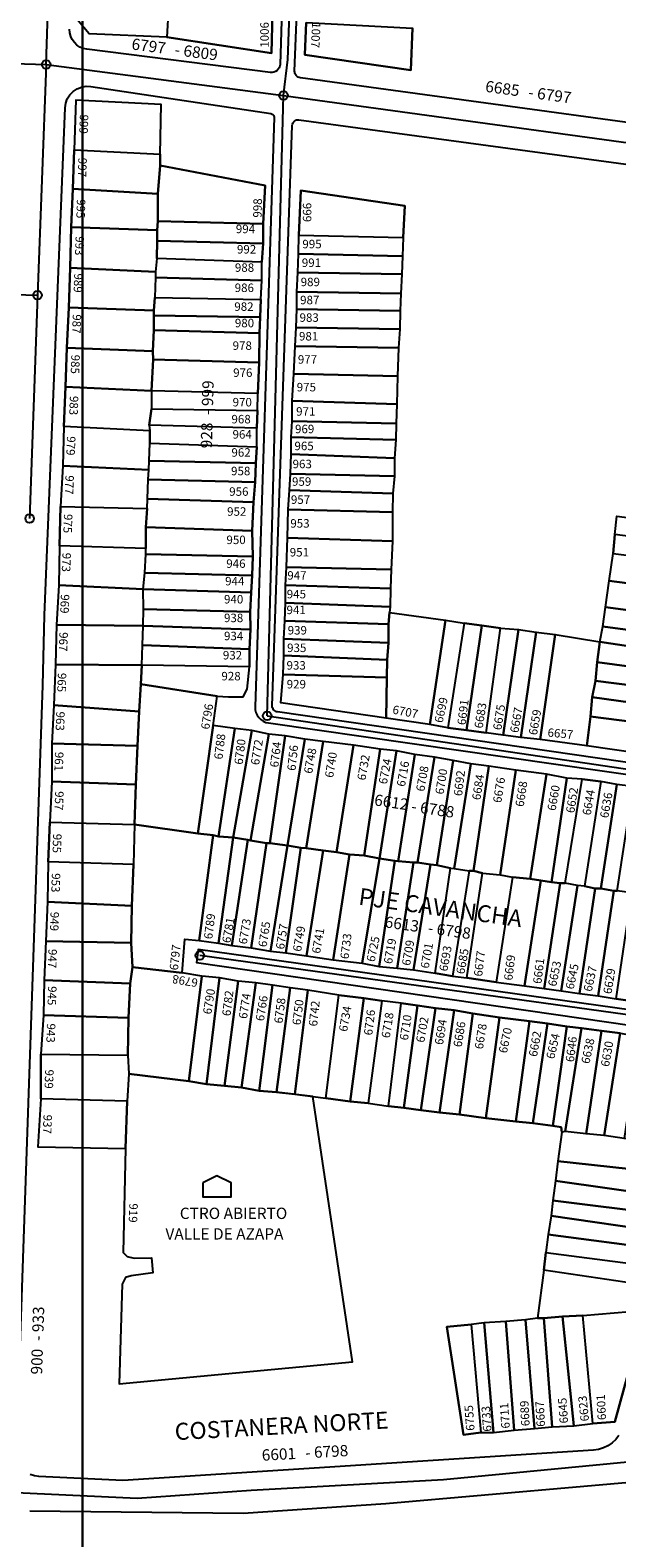
# Model space of a CAD drawing. Extents: x 333700 to 345400, y 6299800 to 6307551.
# Drawn here: x 338191 to 338294, y 6301767 to 6302034 of the extents above; entities that cross this region are included whole.
import ezdxf

# ---------------------------------------------------------------- set-up
doc = ezdxf.new("R2010")
doc.units = 0
doc.header["$MEASUREMENT"] = 0
doc.layers.get('0').update_dxf_attribs({"linetype": 'CONTINUOUS'})
for name, color, linetype in [('1010', 7, 'CONTINUOUS'), ('1400', 7, 'CONTINUOUS'), ('1500', 7, 'CONTINUOUS'), ('2000', 7, 'CONTINUOUS'), ('2510', 7, 'CONTINUOUS'), ('LIMITE_PREDIAL', 7, 'CONTINUOUS')]:
    doc.layers.add(name, color=color, linetype=linetype)

msp = doc.modelspace()

# ---------------------------------------------------------------- linework, layer by layer
at = {"color": 3}
for points in [[(337300, 6301600), (338200, 6301600), (338200, 6302200), (337300, 6302200), (337300, 6301600)], [(338200, 6301600), (339100, 6301600), (339100, 6302200), (338200, 6302200), (338200, 6301600)]]:
    msp.add_lwpolyline(points, dxfattribs=at)
at = {"color": 10}
for points in [[(338235.52, 6302022.2), (338236.27, 6302028.56), (338239.82, 6302124.91)], [(338193.58, 6302027.69), (338194.81, 6302065.8)], [(338111.52, 6302030.22), (338193.58, 6302027.69)], [(338193.58, 6302027.69), (338192.03, 6301986.9)], [(338193.58, 6302027.69), (338235.52, 6302022.2)], [(338232.62, 6301912.53), (338235.52, 6302022.2)], [(338235.52, 6302022.2), (338326.51, 6302009.71)], [(338110.45, 6301989.26), (338192.03, 6301986.9)], [(338192.03, 6301986.9), (338190.65, 6301947.41)], [(338232.62, 6301912.53), (338310.27, 6301901.02), (338312.46, 6301901.02)], [(338309.94, 6301857.76), (338220.73, 6301870.14)], [(338296.31, 6301780.55), (338263.77, 6301777.44), (338229.78, 6301775.57), (338209.67, 6301774.12), (338184.37, 6301775.32)]]:
    msp.add_lwpolyline(points, dxfattribs=at)
at = {"color": 1}
msp.add_lwpolyline([(338221.24, 6301829.94), (338221.24, 6301827.44), (338226.24, 6301827.44), (338226.24, 6301829.94), (338223.74, 6301831.19), (338221.24, 6301829.94)], dxfattribs=at)
at = {"layer": '1400', "color": 2}
for points in [[(338233.6, 6302036.9), (338233.4, 6302029.7), (338214.9, 6302032.5), (338201.2, 6302033.1), (338199, 6302035.7)], [(338239.5, 6302035.1), (338239.3, 6302029.4), (338258, 6302026.7), (338258.3, 6302034.1)], [(338297.3, 6301900), (338294.4, 6301900.4), (338291.6, 6301900.9), (338288.3, 6301901.3), (338285.6, 6301901.5), (338282, 6301902.2), (338276.6, 6301902.9), (338271.8, 6301903.6), (338268.6, 6301904), (338265.5, 6301904.6), (338262.2, 6301905.2), (338258.7, 6301905.7), (338255.5, 6301906.3), (338252.6, 6301906.6), (338247.9, 6301907.3), (338242.5, 6301908), (338239.3, 6301908.4), (338235.8, 6301909), (338232.9, 6301909.3), (338229.9, 6301909.9), (338226.9, 6301910.3), (338223.1, 6301910.8), (338223.8, 6301916), (338225.8, 6301915.9), (338228.4, 6301915.9), (338229.1, 6301917.2), (338229.5, 6301921.2), (338229.5, 6301924.3), (338229.7, 6301927.8), (338229.6, 6301930.9), (338229.8, 6301934.3), (338230, 6301937.3), (338230.1, 6301940.7), (338230, 6301945.2), (338230.2, 6301950.3), (338230.5, 6301953.8), (338230.6, 6301957.2), (338230.8, 6301960.1), (338230.8, 6301963.4), (338230.9, 6301966.5), (338231, 6301969.5), (338231.2, 6301975), (338231.3, 6301980.2), (338231.4, 6301983), (338231.5, 6301986.1), (338231.7, 6301989.5), (338231.7, 6301992.7), (338231.9, 6301996), (338231.9, 6301999.5), (338232.3, 6302006.3), (338213.7, 6302009.8), (338213.7, 6302011.8), (338213.9, 6302020.6), (338198.8, 6302021.4), (338198.5, 6302012.6), (338198.3, 6302005.7), (338198, 6301998.9), (338197.8, 6301991.7), (338197.6, 6301984.7), (338197.2, 6301977.6), (338197, 6301970.7), (338196.7, 6301963.7), (338196.5, 6301956.7), (338196.1, 6301949.5), (338195.9, 6301942.6), (338195.8, 6301935.6), (338195.4, 6301928.6), (338195.2, 6301921.6), (338194.9, 6301914.4), (338194.6, 6301907.6), (338194.6, 6301900.9), (338194.2, 6301893.7), (338193.9, 6301886.7), (338193.8, 6301879.6), (338193.5, 6301872.7), (338193.2, 6301865.8), (338193.1, 6301859.6), (338192.6, 6301852.7), (338192.6, 6301844.8), (338192.1, 6301836.3), (338207.6, 6301836), (338207.2, 6301817.6), (338207.9, 6301816.9), (338209.1, 6301816.6), (338212.2, 6301816.7), (338212.4, 6301814), (338208.6, 6301813.5), (338207.6, 6301813.2), (338207, 6301812), (338206.5, 6301794.4), (338247.7, 6301798.3), (338240.7, 6301845.2), (338243, 6301844.9), (338247.3, 6301844.3), (338250.5, 6301844), (338254.1, 6301843.5), (338256.8, 6301843.2), (338259.8, 6301842.8), (338263.1, 6301842.4), (338266.6, 6301842), (338271.3, 6301841.4), (338276.6, 6301840.8), (338279.6, 6301840.5), (338283.1, 6301840), (338284.6, 6301839.8)], [(338307.05, 6301904.6), (338289.15, 6301907.2), (338280.85, 6301908.3), (338277.45, 6301908.7), (338274.35, 6301909.1), (338271.35, 6301909.5), (338267.85, 6301910), (338264.55, 6301910.4), (338261.35, 6301911), (338253.65, 6301912.1), (338235.05, 6301914.8), (338235.45, 6301919.8), (338235.55, 6301923.2), (338235.55, 6301926.1), (338235.75, 6301929.3), (338235.85, 6301932.5), (338235.85, 6301935.6), (338236.05, 6301938.8), (338236.25, 6301944), (338236.35, 6301949), (338236.55, 6301952.4), (338236.75, 6301955.3), (338236.85, 6301958.8), (338236.85, 6301961.8), (338237.05, 6301964.6), (338237.05, 6301968.2), (338237.35, 6301973), (338237.55, 6301977.9), (338237.75, 6301981.2), (338237.85, 6301984.4), (338237.85, 6301987.5), (338238.05, 6301990.9), (338238.15, 6301994.2), (338238.25, 6301997.5), (338238.55, 6302005.4), (338256.95, 6302002.7), (338256.65, 6301997.1), (338256.55, 6301993.8), (338256.45, 6301990.6), (338256.25, 6301987.2), (338256.15, 6301984.1), (338256.05, 6301980.9), (338255.85, 6301977.6), (338255.65, 6301972.6), (338255.55, 6301967.6), (338255.45, 6301964.2), (338255.35, 6301961.3), (338255.15, 6301958.1), (338255.15, 6301954.9), (338254.85, 6301951.8), (338254.75, 6301948.5), (338254.75, 6301943.4), (338254.55, 6301938.4), (338254.45, 6301935), (338254.35, 6301931.8), (338254.25, 6301930.8), (338264.15, 6301929.4), (338267.45, 6301928.9), (338270.55, 6301928.5), (338273.85, 6301928), (338277.05, 6301927.8), (338280.15, 6301927.3), (338283.55, 6301926.9), (338291.45, 6301925.6), (338291.95, 6301928.3), (338292.45, 6301931.7), (338293.05, 6301936.4), (338293.75, 6301941.2), (338294.05, 6301944.6), (338294.45, 6301947.8)], [(338295, 6301856.4), (338291.7, 6301856.8), (338288.2, 6301857.3), (338285.6, 6301857.6), (338282.2, 6301858.1), (338279, 6301858.5), (338273.7, 6301859.2), (338269, 6301859.9), (338265.7, 6301860.5), (338262.4, 6301860.8), (338259.2, 6301861.3), (338256.3, 6301861.7), (338252.9, 6301862.1), (338249.7, 6301862.6), (338245.3, 6301863.1), (338239.8, 6301864), (338236.7, 6301864.4), (338233.6, 6301864.9), (338230.6, 6301865.3), (338227.5, 6301865.6), (338224.2, 6301866.2), (338221.1, 6301866.5), (338217.6, 6301867.1), (338218.1, 6301873), (338220.6, 6301872.8), (338224, 6301872.3), (338226.4, 6301871.9), (338229.8, 6301871.5), (338233.2, 6301870.9), (338235.9, 6301870.6), (338239.6, 6301870.1), (338244.3, 6301869.4), (338249.4, 6301868.8), (338252.4, 6301868.2), (338255.6, 6301867.9), (338258.5, 6301867.6), (338262.3, 6301867), (338265.4, 6301866.5), (338267.9, 6301866.2), (338273.1, 6301865.4), (338278.1, 6301864.8), (338281.6, 6301864.3), (338284.6, 6301863.9), (338287.8, 6301863.4), (338291.1, 6301863), (338294.3, 6301862.5), (338297.6, 6301862)], [(338284.6, 6301839.8), (338284.7, 6301838.9), (338284, 6301833.8), (338283.6, 6301830.3), (338283.1, 6301826.8), (338282.8, 6301824.1), (338282.3, 6301820.8), (338281.9, 6301817.6), (338281.5, 6301814.5), (338280.4, 6301806), (338278.3, 6301805.7), (338274.8, 6301805.4), (338271, 6301805.2), (338268.7, 6301804.9), (338264.4, 6301804.5), (338267.3, 6301785.4), (338270.4, 6301785.8), (338272.6, 6301785.8), (338276.3, 6301786.2), (338279.9, 6301786.5), (338283, 6301786.8), (338286.8, 6301787), (338290.2, 6301787.4), (338294.1, 6301787.7), (338299.5, 6301807.4)]]:
    msp.add_lwpolyline(points, dxfattribs=at)
at = {"layer": '1500'}
for centre in [(338193.57, 6302027.69), (338235.51, 6302022.21), (338192.03, 6301986.91), (338190.65, 6301947.42), (338232.61, 6301912.53), (338220.72, 6301870.14)]:
    msp.add_circle(centre, 0.759, dxfattribs=at)
at = {"layer": '2000', "color": 1}
for points in [[(338237.92, 6302125.7), (338234.9, 6302027.7), (338234.86, 6302027.39), (338234.75, 6302027.1), (338234.59, 6302026.83), (338234.37, 6302026.61), (338234.12, 6302026.43), (338233.83, 6302026.31), (338233.52, 6302026.25), (338233.21, 6302026.26), (338200.74, 6302030.39), (338200.12, 6302030.53), (338199.54, 6302030.77), (338199.01, 6302031.12), (338198.55, 6302031.56), (338198.18, 6302032.08), (338197.91, 6302032.65), (338197.75, 6302033.27), (338197.7, 6302033.9)], [(338333.7, 6302048.7), (338325.5, 6302018.5), (338325.14, 6302017.52), (338324.6, 6302016.62), (338323.92, 6302015.84), (338323.11, 6302015.18), (338322.19, 6302014.69), (338321.19, 6302014.37), (338320.16, 6302014.23), (338319.12, 6302014.27), (338238.5, 6302025.3), (338238.29, 6302025.35), (338238.09, 6302025.44), (338237.91, 6302025.56), (338237.75, 6302025.71), (338237.63, 6302025.89), (338237.54, 6302026.09), (338237.49, 6302026.3), (338237.48, 6302026.52), (338241.28, 6302121.16)], [(338188.34, 6301782.29), (338193, 6301917.9), (338193.3, 6301930.3), (338196.9, 6302020), (338197.02, 6302020.83), (338197.31, 6302021.61), (338197.76, 6302022.32), (338198.34, 6302022.91), (338199.04, 6302023.38), (338199.82, 6302023.68), (338200.64, 6302023.82), (338201.48, 6302023.78), (338233.3, 6302019), (338233.42, 6302018.97), (338233.53, 6302018.92), (338233.62, 6302018.85), (338233.71, 6302018.77), (338233.78, 6302018.67), (338233.83, 6302018.56), (338233.86, 6302018.44), (338233.86, 6302018.32), (338230.48, 6301914.1), (338230.51, 6301913.59), (338230.63, 6301913.1), (338230.84, 6301912.63), (338231.13, 6301912.21), (338231.49, 6301911.86), (338231.91, 6301911.57), (338232.38, 6301911.36), (338232.87, 6301911.25), (338309.04, 6301900.32)], [(338234.45, 6301913.2), (338234.26, 6301913.25), (338234.08, 6301913.33), (338233.91, 6301913.44), (338233.77, 6301913.58), (338233.66, 6301913.74), (338233.58, 6301913.92), (338233.53, 6301914.11), (338233.52, 6301914.31), (338237.07, 6302016.91), (338237.1, 6302017.12), (338237.17, 6302017.32), (338237.29, 6302017.51), (338237.44, 6302017.66), (338237.62, 6302017.79), (338237.82, 6302017.87), (338238.03, 6302017.91), (338238.25, 6302017.9), (338317.75, 6302007.1)], [(338308.49, 6301902.48), (338234.45, 6301913.2)], [(338305.87, 6301859.21), (338220.46, 6301871.19), (338220.14, 6301868.92), (338306.02, 6301856.46)], [(338499.6, 6301792.9), (338434, 6301787.8), (338369.5, 6301782.7), (338306.1, 6301777.8), (338253.6, 6301773.2), (338228.4, 6301771.5), (338190.7, 6301771.9)], [(338294.77, 6301785.28), (338294.23, 6301784.57), (338293.59, 6301783.96), (338292.86, 6301783.45), (338292.06, 6301783.06), (338291.2, 6301782.8), (338290.32, 6301782.67), (338207.1, 6301777.3), (338192.3, 6301778), (338191.5, 6301778.12), (338190.74, 6301778.39)]]:
    msp.add_lwpolyline(points, dxfattribs=at)
at = {"layer": 'LIMITE_PREDIAL', "color": 4}
for points in [[(338199.2, 6302041), (338215.2, 6302040.5), (338215.2, 6302037.7), (338214.9, 6302032.5), (338201.2, 6302033.1), (338199, 6302035.7), (338199.2, 6302041)], [(338233.6, 6302036.9), (338215.2, 6302037.7), (338214.9, 6302032.5), (338233.4, 6302029.7), (338233.6, 6302036.9)], [(338239.5, 6302035.1), (338258.3, 6302034.1), (338258, 6302026.7), (338239.3, 6302029.4), (338239.5, 6302035.1)], [(338198.5, 6302012.6), (338213.7, 6302011.8), (338213.9, 6302020.6), (338198.8, 6302021.4), (338198.5, 6302012.6)], [(338198.5, 6302012.6), (338213.7, 6302011.8), (338213.7, 6302009.8), (338213.3, 6302004.8), (338198.3, 6302005.7), (338198.5, 6302012.6)], [(338231.9, 6301999.5), (338213.3, 6302000), (338213.3, 6302004.8), (338213.7, 6302009.8), (338232.3, 6302006.3), (338231.9, 6301999.5)], [(338198.3, 6302005.7), (338213.3, 6302004.8), (338213.3, 6302000), (338213.2, 6301998.4), (338198, 6301998.9), (338198.3, 6302005.7)], [(338238.55, 6302005.4), (338238.25, 6301997.5), (338256.65, 6301997.1), (338256.95, 6302002.7), (338238.55, 6302005.4)], [(338198, 6301998.9), (338213.2, 6301998.4), (338213.2, 6301996.5), (338213.1, 6301993.4), (338212.9, 6301991), (338197.8, 6301991.7), (338198, 6301998.9)], [(338231.9, 6301996), (338213.2, 6301996.5), (338213.2, 6301998.4), (338213.3, 6302000), (338231.9, 6301999.5), (338231.9, 6301996)], [(338231.7, 6301992.7), (338213.1, 6301993.4), (338213.2, 6301996.5), (338231.9, 6301996), (338231.7, 6301992.7)], [(338238.25, 6301997.5), (338256.65, 6301997.1), (338256.55, 6301993.8), (338238.15, 6301994.2), (338238.25, 6301997.5)], [(338231.7, 6301992.7), (338213.1, 6301993.4), (338212.9, 6301991), (338212.9, 6301990), (338231.7, 6301989.5), (338231.7, 6301992.7)], [(338238.15, 6301994.2), (338256.55, 6301993.8), (338256.45, 6301990.6), (338238.05, 6301990.9), (338238.15, 6301994.2)], [(338197.8, 6301991.7), (338212.9, 6301991), (338212.9, 6301990), (338212.8, 6301986.5), (338212.6, 6301984.2), (338197.6, 6301984.7), (338197.8, 6301991.7)], [(338238.05, 6301990.9), (338256.45, 6301990.6), (338256.25, 6301987.2), (338237.85, 6301987.5), (338238.05, 6301990.9)], [(338231.7, 6301989.5), (338212.9, 6301990), (338212.8, 6301986.5), (338231.5, 6301986.1), (338231.7, 6301989.5)], [(338231.4, 6301983), (338212.6, 6301983.3), (338212.6, 6301984.2), (338212.8, 6301986.5), (338231.5, 6301986.1), (338231.4, 6301983)], [(338237.85, 6301987.5), (338256.25, 6301987.2), (338256.15, 6301984.1), (338237.85, 6301984.4), (338237.85, 6301987.5)], [(338197.6, 6301984.7), (338212.6, 6301984.2), (338212.6, 6301980.7), (338212.4, 6301977), (338197.2, 6301977.6), (338197.6, 6301984.7)], [(338231.3, 6301980.2), (338212.6, 6301980.7), (338212.6, 6301983.3), (338231.4, 6301983), (338231.3, 6301980.2)], [(338237.85, 6301984.4), (338256.15, 6301984.1), (338256.05, 6301980.9), (338237.75, 6301981.2), (338237.85, 6301984.4)], [(338231.2, 6301975), (338212.5, 6301975.5), (338212.4, 6301977), (338212.6, 6301980.7), (338231.3, 6301980.2), (338231.2, 6301975)], [(338237.75, 6301981.2), (338256.05, 6301980.9), (338255.85, 6301977.6), (338237.55, 6301977.9), (338237.75, 6301981.2)], [(338197.2, 6301977.6), (338212.4, 6301977), (338212.5, 6301975.5), (338212.2, 6301970), (338197, 6301970.7), (338197.2, 6301977.6)], [(338237.55, 6301977.9), (338255.85, 6301977.6), (338255.65, 6301972.6), (338237.35, 6301973), (338237.55, 6301977.9)], [(338231, 6301969.5), (338212.2, 6301970), (338212.5, 6301975.5), (338231.2, 6301975), (338231, 6301969.5)], [(338237.35, 6301973), (338255.65, 6301972.6), (338255.55, 6301967.6), (338237.05, 6301968.2), (338237.35, 6301973)], [(338197, 6301970.7), (338212.2, 6301970), (338212.2, 6301966.8), (338211.8, 6301963.9), (338211.9, 6301962.9), (338196.7, 6301963.7), (338197, 6301970.7)], [(338231, 6301969.5), (338212.2, 6301970), (338212.2, 6301966.8), (338230.9, 6301966.5), (338231, 6301969.5)], [(338230.8, 6301963.4), (338211.8, 6301963.9), (338212.2, 6301966.8), (338230.9, 6301966.5), (338230.8, 6301963.4)], [(338237.05, 6301968.2), (338255.55, 6301967.6), (338255.45, 6301964.2), (338237.05, 6301964.6), (338237.05, 6301968.2)], [(338211.8, 6301963.9), (338211.9, 6301962.9), (338211.9, 6301960.7), (338230.8, 6301960.1), (338230.8, 6301963.4), (338211.8, 6301963.9)], [(338237.05, 6301964.6), (338255.45, 6301964.2), (338255.35, 6301961.3), (338236.85, 6301961.8), (338237.05, 6301964.6)], [(338196.5, 6301956.7), (338211.7, 6301956), (338211.8, 6301957.6), (338211.9, 6301960.7), (338211.9, 6301962.9), (338196.7, 6301963.7), (338196.5, 6301956.7)], [(338236.85, 6301961.8), (338255.35, 6301961.3), (338255.15, 6301958.1), (338236.85, 6301958.8), (338236.85, 6301961.8)], [(338230.6, 6301957.2), (338211.8, 6301957.6), (338211.9, 6301960.7), (338230.8, 6301960.1), (338230.6, 6301957.2)], [(338236.85, 6301958.8), (338255.15, 6301958.1), (338255.15, 6301954.9), (338236.75, 6301955.3), (338236.85, 6301958.8)], [(338196.1, 6301949.5), (338211.4, 6301949.2), (338211.5, 6301950.9), (338211.6, 6301954.3), (338211.7, 6301956), (338196.5, 6301956.7), (338196.1, 6301949.5)], [(338230.5, 6301953.8), (338211.6, 6301954.3), (338211.7, 6301956), (338211.8, 6301957.6), (338230.6, 6301957.2), (338230.5, 6301953.8)], [(338230.2, 6301950.3), (338211.5, 6301950.9), (338211.6, 6301954.3), (338230.5, 6301953.8), (338230.2, 6301950.3)], [(338236.75, 6301955.3), (338255.15, 6301954.9), (338254.85, 6301951.8), (338236.55, 6301952.4), (338236.75, 6301955.3)], [(338230, 6301945.2), (338211.2, 6301945.9), (338211.4, 6301949.2), (338211.5, 6301950.9), (338230.2, 6301950.3), (338230, 6301945.2)], [(338236.55, 6301952.4), (338254.85, 6301951.8), (338254.75, 6301948.5), (338236.35, 6301949), (338236.55, 6301952.4)], [(338196.1, 6301949.5), (338211.4, 6301949.2), (338211.2, 6301945.9), (338211.2, 6301942.1), (338195.9, 6301942.6), (338196.1, 6301949.5)], [(338236.35, 6301949), (338254.75, 6301948.5), (338254.75, 6301943.4), (338236.25, 6301944), (338236.35, 6301949)], [(338230.1, 6301940.7), (338211.2, 6301941.1), (338211.2, 6301945.9), (338230, 6301945.2), (338230.1, 6301940.7)], [(338312.25, 6301942.2), (338294.05, 6301944.6), (338294.45, 6301947.8), (338312.95, 6301945.4), (338312.25, 6301942.2)], [(338195.8, 6301935.6), (338210.7, 6301934.9), (338211, 6301937.8), (338211.2, 6301941.1), (338211.2, 6301942.1), (338195.9, 6301942.6), (338195.8, 6301935.6)], [(338236.25, 6301944), (338254.75, 6301943.4), (338254.55, 6301938.4), (338236.05, 6301938.8), (338236.25, 6301944)], [(338312.25, 6301942.2), (338294.05, 6301944.6), (338293.75, 6301941.2), (338311.95, 6301938.9), (338312.25, 6301942.2)], [(338230, 6301937.3), (338211, 6301937.8), (338211.2, 6301941.1), (338230.1, 6301940.7), (338230, 6301937.3)], [(338311.25, 6301934), (338293.05, 6301936.4), (338293.75, 6301941.2), (338311.95, 6301938.9), (338311.25, 6301934)], [(338229.8, 6301934.3), (338210.7, 6301934.9), (338211, 6301937.8), (338230, 6301937.3), (338229.8, 6301934.3)], [(338236.05, 6301938.8), (338254.55, 6301938.4), (338254.45, 6301935), (338235.85, 6301935.6), (338236.05, 6301938.8)], [(338195.4, 6301928.6), (338210.7, 6301928.4), (338210.8, 6301931.4), (338210.7, 6301934.9), (338195.8, 6301935.6), (338195.4, 6301928.6)], [(338229.6, 6301930.9), (338210.8, 6301931.4), (338210.7, 6301934.9), (338229.8, 6301934.3), (338229.6, 6301930.9)], [(338235.85, 6301935.6), (338254.45, 6301935), (338254.35, 6301931.8), (338235.85, 6301932.5), (338235.85, 6301935.6)], [(338310.65, 6301929.3), (338292.45, 6301931.7), (338293.05, 6301936.4), (338311.25, 6301934), (338310.65, 6301929.3)], [(338235.85, 6301932.5), (338254.35, 6301931.8), (338254.25, 6301930.8), (338254.05, 6301928.7), (338235.75, 6301929.3), (338235.85, 6301932.5)], [(338229.7, 6301927.8), (338210.7, 6301928.4), (338210.8, 6301931.4), (338229.6, 6301930.9), (338229.7, 6301927.8)], [(338235.75, 6301929.3), (338254.05, 6301928.7), (338254.05, 6301925.4), (338235.55, 6301926.1), (338235.75, 6301929.3)], [(338253.65, 6301912.1), (338253.75, 6301919.3), (338253.85, 6301922.4), (338254.05, 6301925.4), (338254.05, 6301928.7), (338254.25, 6301930.8), (338264.15, 6301929.4), (338261.35, 6301911), (338253.65, 6301912.1)], [(338261.35, 6301911), (338264.15, 6301929.4), (338267.45, 6301928.9), (338264.55, 6301910.4), (338261.35, 6301911)], [(338310.05, 6301925.9), (338291.95, 6301928.3), (338292.45, 6301931.7), (338310.65, 6301929.3), (338310.05, 6301925.9)], [(338195.2, 6301921.6), (338210.5, 6301921.5), (338210.6, 6301925), (338210.7, 6301928.4), (338195.4, 6301928.6), (338195.2, 6301921.6)], [(338229.5, 6301924.3), (338210.6, 6301925), (338210.7, 6301928.4), (338229.7, 6301927.8), (338229.5, 6301924.3)], [(338267.45, 6301928.9), (338264.55, 6301910.4), (338267.85, 6301910), (338270.55, 6301928.5), (338267.45, 6301928.9)], [(338270.55, 6301928.5), (338267.85, 6301910), (338271.35, 6301909.5), (338273.85, 6301928), (338270.55, 6301928.5)], [(338271.35, 6301909.5), (338273.85, 6301928), (338277.05, 6301927.8), (338274.35, 6301909.1), (338271.35, 6301909.5)], [(338274.35, 6301909.1), (338277.05, 6301927.8), (338280.15, 6301927.3), (338277.45, 6301908.7), (338274.35, 6301909.1)], [(338277.45, 6301908.7), (338280.15, 6301927.3), (338283.55, 6301926.9), (338280.85, 6301908.3), (338277.45, 6301908.7)], [(338280.85, 6301908.3), (338283.55, 6301926.9), (338291.45, 6301925.6), (338290.95, 6301922), (338290.65, 6301918.7), (338290.05, 6301915.8), (338289.75, 6301912.4), (338289.15, 6301907.2), (338280.85, 6301908.3)], [(338309.75, 6301922.8), (338291.45, 6301925.6), (338291.95, 6301928.3), (338310.05, 6301925.9), (338309.75, 6301922.8)], [(338229.5, 6301921.2), (338210.5, 6301921.5), (338210.6, 6301925), (338229.5, 6301924.3), (338229.5, 6301921.2)], [(338235.55, 6301926.1), (338254.05, 6301925.4), (338253.85, 6301922.4), (338235.55, 6301923.2), (338235.55, 6301926.1)], [(338309.35, 6301919.5), (338290.95, 6301922), (338291.45, 6301925.6), (338309.75, 6301922.8), (338309.35, 6301919.5)], [(338194.9, 6301914.4), (338210, 6301913.3), (338210.3, 6301918.1), (338210.5, 6301921.5), (338195.2, 6301921.6), (338194.9, 6301914.4)], [(338229.5, 6301921.2), (338210.5, 6301921.5), (338210.3, 6301918.1), (338223.8, 6301916), (338225.8, 6301915.9), (338228.4, 6301915.9), (338229.1, 6301917.2), (338229.5, 6301921.2)], [(338235.55, 6301923.2), (338253.85, 6301922.4), (338253.75, 6301919.3), (338235.45, 6301919.8), (338235.55, 6301923.2)], [(338308.75, 6301916.4), (338290.65, 6301918.7), (338290.95, 6301922), (338309.35, 6301919.5), (338308.75, 6301916.4)], [(338235.45, 6301919.8), (338253.75, 6301919.3), (338253.65, 6301912.1), (338235.05, 6301914.8), (338235.45, 6301919.8)], [(338308.25, 6301913.3), (338290.05, 6301915.8), (338290.65, 6301918.7), (338308.75, 6301916.4), (338308.25, 6301913.3)], [(338210.3, 6301918.1), (338210, 6301913.3), (338209.7, 6301907.2), (338209.4, 6301900.4), (338209.2, 6301893.3), (338220.4, 6301891.7), (338223.1, 6301910.8), (338223.8, 6301916), (338210.3, 6301918.1)], [(338194.6, 6301907.6), (338209.7, 6301907.2), (338210, 6301913.3), (338194.9, 6301914.4), (338194.6, 6301907.6)], [(338307.75, 6301910.1), (338289.75, 6301912.4), (338290.05, 6301915.8), (338308.25, 6301913.3), (338307.75, 6301910.1)], [(338223.1, 6301910.8), (338220.4, 6301891.7), (338223.1, 6301891.4), (338224, 6301891.2), (338226.9, 6301910.3), (338223.1, 6301910.8)], [(338307.05, 6301904.6), (338289.15, 6301907.2), (338289.75, 6301912.4), (338307.75, 6301910.1), (338307.05, 6301904.6)], [(338226.9, 6301910.3), (338224, 6301891.2), (338226.6, 6301891), (338229.9, 6301909.9), (338226.9, 6301910.3)], [(338229.9, 6301909.9), (338226.6, 6301891), (338229.2, 6301890.6), (338229.7, 6301890.5), (338232.9, 6301909.3), (338229.9, 6301909.9)], [(338232.9, 6301909.3), (338229.7, 6301890.5), (338232.5, 6301890), (338233.1, 6301890), (338235.8, 6301909), (338232.9, 6301909.3)], [(338235.8, 6301909), (338233.1, 6301890), (338236.2, 6301889.6), (338239.3, 6301908.4), (338235.8, 6301909)], [(338239.3, 6301908.4), (338236.2, 6301889.6), (338238.6, 6301889.2), (338239.5, 6301889.1), (338242.5, 6301908), (338239.3, 6301908.4)], [(338242.5, 6301908), (338239.5, 6301889.1), (338242.5, 6301888.7), (338244.9, 6301888.4), (338247.9, 6301907.3), (338242.5, 6301908)], [(338194.6, 6301900.9), (338209.4, 6301900.4), (338209.7, 6301907.2), (338194.6, 6301907.6), (338194.6, 6301900.9)], [(338247.9, 6301907.3), (338244.9, 6301888.4), (338247.2, 6301888), (338249.8, 6301887.8), (338252.6, 6301906.6), (338247.9, 6301907.3)], [(338252.6, 6301906.6), (338249.8, 6301887.8), (338252.5, 6301887.3), (338255.5, 6301906.3), (338252.6, 6301906.6)], [(338255.5, 6301906.3), (338252.5, 6301887.3), (338255.2, 6301886.9), (338255.8, 6301886.8), (338258.7, 6301905.7), (338255.5, 6301906.3)], [(338258.7, 6301905.7), (338255.8, 6301886.8), (338258.5, 6301886.6), (338259.2, 6301886.6), (338262.2, 6301905.2), (338258.7, 6301905.7)], [(338262.2, 6301905.2), (338259.2, 6301886.6), (338261.5, 6301886.2), (338262.6, 6301886.1), (338265.5, 6301904.6), (338262.2, 6301905.2)], [(338265.5, 6301904.6), (338262.6, 6301886.1), (338265, 6301885.6), (338265.7, 6301885.5), (338268.6, 6301904), (338265.5, 6301904.6)], [(338268.6, 6301904), (338265.7, 6301885.5), (338268.3, 6301885.1), (338269.1, 6301885.1), (338271.8, 6301903.6), (338268.6, 6301904)], [(338271.8, 6301903.6), (338269.1, 6301885.1), (338270.7, 6301884.7), (338273.8, 6301884.4), (338276.6, 6301902.9), (338271.8, 6301903.6)], [(338276.6, 6301902.9), (338273.8, 6301884.4), (338276, 6301884), (338279.1, 6301883.7), (338282, 6301902.2), (338276.6, 6301902.9)], [(338194.2, 6301893.7), (338209.2, 6301893.3), (338209.4, 6301900.4), (338194.6, 6301900.9), (338194.2, 6301893.7)], [(338282, 6301902.2), (338279.1, 6301883.7), (338282.9, 6301883.1), (338285.6, 6301901.5), (338282, 6301902.2)], [(338285.6, 6301901.5), (338282.9, 6301883.1), (338284.4, 6301882.9), (338285.3, 6301882.9), (338288.3, 6301901.3), (338285.6, 6301901.5)], [(338291.6, 6301900.9), (338288.7, 6301882.4), (338287.5, 6301882.5), (338285.3, 6301882.9), (338288.3, 6301901.3), (338291.6, 6301900.9)], [(338291.6, 6301900.9), (338288.7, 6301882.4), (338290.6, 6301882), (338291.6, 6301882), (338294.4, 6301900.4), (338291.6, 6301900.9)], [(338294.4, 6301900.4), (338291.6, 6301882), (338293.9, 6301881.6), (338294.5, 6301881.6), (338297.3, 6301900), (338294.4, 6301900.4)], [(338194.2, 6301893.7), (338209.2, 6301893.3), (338209, 6301886.2), (338193.9, 6301886.7), (338194.2, 6301893.7)], [(338220.6, 6301872.8), (338223.1, 6301891.4), (338220.4, 6301891.7), (338209.2, 6301893.3), (338209, 6301886.2), (338208.7, 6301878.9), (338208.6, 6301872.4), (338208.8, 6301868.1), (338217.6, 6301867.1), (338218.1, 6301873), (338220.6, 6301872.8)], [(338224, 6301872.3), (338226.6, 6301891), (338224, 6301891.2), (338223.1, 6301891.4), (338220.6, 6301872.8), (338224, 6301872.3)], [(338226.4, 6301871.9), (338229.2, 6301890.6), (338226.6, 6301891), (338224, 6301872.3), (338226.4, 6301871.9)], [(338229.8, 6301871.5), (338232.5, 6301890), (338229.7, 6301890.5), (338229.2, 6301890.6), (338226.4, 6301871.9), (338229.8, 6301871.5)], [(338233.2, 6301870.9), (338236.2, 6301889.6), (338233.1, 6301890), (338232.5, 6301890), (338229.8, 6301871.5), (338233.2, 6301870.9)], [(338235.9, 6301870.6), (338238.6, 6301889.2), (338236.2, 6301889.6), (338233.2, 6301870.9), (338235.9, 6301870.6)], [(338193.8, 6301879.6), (338208.7, 6301878.9), (338209, 6301886.2), (338193.9, 6301886.7), (338193.8, 6301879.6)], [(338239.6, 6301870.1), (338242.5, 6301888.7), (338239.5, 6301889.1), (338238.6, 6301889.2), (338235.9, 6301870.6), (338239.6, 6301870.1)], [(338244.3, 6301869.4), (338247.2, 6301888), (338244.9, 6301888.4), (338242.5, 6301888.7), (338239.6, 6301870.1), (338244.3, 6301869.4)], [(338249.4, 6301868.8), (338252.5, 6301887.3), (338249.8, 6301887.8), (338247.2, 6301888), (338244.3, 6301869.4), (338249.4, 6301868.8)], [(338252.4, 6301868.2), (338255.2, 6301886.9), (338252.5, 6301887.3), (338249.4, 6301868.8), (338252.4, 6301868.2)], [(338255.6, 6301867.9), (338258.5, 6301886.6), (338255.8, 6301886.8), (338255.2, 6301886.9), (338252.4, 6301868.2), (338255.6, 6301867.9)], [(338258.5, 6301867.6), (338261.5, 6301886.2), (338259.2, 6301886.6), (338258.5, 6301886.6), (338255.6, 6301867.9), (338258.5, 6301867.6)], [(338262.3, 6301867), (338265, 6301885.6), (338262.6, 6301886.1), (338261.5, 6301886.2), (338258.5, 6301867.6), (338262.3, 6301867)], [(338268.3, 6301885.1), (338265.4, 6301866.5), (338262.3, 6301867), (338265, 6301885.6), (338265.7, 6301885.5), (338268.3, 6301885.1)], [(338267.9, 6301866.2), (338270.7, 6301884.7), (338269.1, 6301885.1), (338268.3, 6301885.1), (338265.4, 6301866.5), (338267.9, 6301866.2)], [(338276, 6301884), (338273.1, 6301865.4), (338267.9, 6301866.2), (338270.7, 6301884.7), (338273.8, 6301884.4), (338276, 6301884)], [(338278.1, 6301864.8), (338281, 6301883.4), (338279.1, 6301883.7), (338276, 6301884), (338273.1, 6301865.4), (338278.1, 6301864.8)], [(338281.6, 6301864.3), (338284.4, 6301882.9), (338282.9, 6301883.1), (338281, 6301883.4), (338278.1, 6301864.8), (338281.6, 6301864.3)], [(338284.6, 6301863.9), (338287.5, 6301882.5), (338285.3, 6301882.9), (338284.4, 6301882.9), (338281.6, 6301864.3), (338284.6, 6301863.9)], [(338287.8, 6301863.4), (338290.6, 6301882), (338288.7, 6301882.4), (338287.5, 6301882.5), (338284.6, 6301863.9), (338287.8, 6301863.4)], [(338291.1, 6301863), (338293.9, 6301881.6), (338291.6, 6301882), (338290.6, 6301882), (338287.8, 6301863.4), (338291.1, 6301863)], [(338294.3, 6301862.5), (338297.1, 6301881.2), (338294.5, 6301881.6), (338293.9, 6301881.6), (338291.1, 6301863), (338294.3, 6301862.5)], [(338193.5, 6301872.7), (338208.6, 6301872.4), (338208.7, 6301878.9), (338193.8, 6301879.6), (338193.5, 6301872.7)], [(338300.5, 6301880.7), (338297.6, 6301862), (338294.3, 6301862.5), (338297.1, 6301881.2), (338298.1, 6301881.2), (338300.5, 6301880.7)], [(338193.2, 6301865.8), (338208.4, 6301865.2), (338208.8, 6301868.1), (338208.6, 6301872.4), (338193.5, 6301872.7), (338193.2, 6301865.8)], [(338208.8, 6301868.1), (338208.4, 6301865.2), (338208.1, 6301859.1), (338208, 6301852.5), (338208.2, 6301849.2), (338218.8, 6301847.9), (338221.1, 6301866.5), (338217.6, 6301867.1), (338208.8, 6301868.1)], [(338193.1, 6301859.6), (338208.1, 6301859.1), (338208.4, 6301865.2), (338193.2, 6301865.8), (338193.1, 6301859.6)], [(338221.1, 6301866.5), (338218.8, 6301847.9), (338221.9, 6301847.4), (338224.2, 6301866.2), (338221.1, 6301866.5)], [(338224.2, 6301866.2), (338221.9, 6301847.4), (338225.1, 6301847.1), (338227.5, 6301865.6), (338224.2, 6301866.2)], [(338227.5, 6301865.6), (338225.1, 6301847.1), (338228.1, 6301846.8), (338230.6, 6301865.3), (338227.5, 6301865.6)], [(338230.6, 6301865.3), (338228.1, 6301846.8), (338231.2, 6301846.2), (338233.6, 6301864.9), (338230.6, 6301865.3)], [(338233.6, 6301864.9), (338231.2, 6301846.2), (338234.3, 6301846), (338236.7, 6301864.4), (338233.6, 6301864.9)], [(338236.7, 6301864.4), (338234.3, 6301846), (338237.5, 6301845.6), (338239.8, 6301864), (338236.7, 6301864.4)], [(338239.8, 6301864), (338237.5, 6301845.6), (338240.7, 6301845.2), (338243, 6301844.9), (338245.3, 6301863.1), (338239.8, 6301864)], [(338249.7, 6301862.6), (338247.3, 6301844.3), (338243, 6301844.9), (338245.3, 6301863.1), (338249.7, 6301862.6)], [(338252.9, 6301862.1), (338250.5, 6301844), (338247.3, 6301844.3), (338249.7, 6301862.6), (338252.9, 6301862.1)], [(338252.9, 6301862.1), (338250.5, 6301844), (338254.1, 6301843.5), (338256.3, 6301861.7), (338252.9, 6301862.1)], [(338259.2, 6301861.3), (338256.8, 6301843.2), (338254.1, 6301843.5), (338256.3, 6301861.7), (338259.2, 6301861.3)], [(338262.4, 6301860.8), (338259.8, 6301842.8), (338256.8, 6301843.2), (338259.2, 6301861.3), (338262.4, 6301860.8)], [(338265.7, 6301860.5), (338263.1, 6301842.4), (338259.8, 6301842.8), (338262.4, 6301860.8), (338265.7, 6301860.5)], [(338269, 6301859.9), (338266.6, 6301842), (338263.1, 6301842.4), (338265.7, 6301860.5), (338269, 6301859.9)], [(338192.6, 6301852.7), (338208, 6301852.5), (338208.1, 6301859.1), (338193.1, 6301859.6), (338192.6, 6301852.7)], [(338273.7, 6301859.2), (338271.3, 6301841.4), (338266.6, 6301842), (338269, 6301859.9), (338273.7, 6301859.2)], [(338279, 6301858.5), (338276.6, 6301840.8), (338271.3, 6301841.4), (338273.7, 6301859.2), (338279, 6301858.5)], [(338282.2, 6301858.1), (338279.6, 6301840.5), (338276.6, 6301840.8), (338279, 6301858.5), (338282.2, 6301858.1)], [(338285.6, 6301857.6), (338283.1, 6301840), (338279.6, 6301840.5), (338282.2, 6301858.1), (338285.6, 6301857.6)], [(338288.2, 6301857.3), (338285.3, 6301839), (338284.7, 6301838.9), (338284.6, 6301839.8), (338283.1, 6301840), (338285.6, 6301857.6), (338288.2, 6301857.3)], [(338291.7, 6301856.8), (338289, 6301838.6), (338285.3, 6301839), (338288.2, 6301857.3), (338291.7, 6301856.8)], [(338295, 6301856.4), (338292.2, 6301838.3), (338289, 6301838.6), (338291.7, 6301856.8), (338295, 6301856.4)], [(338298.4, 6301855.8), (338295.7, 6301837.8), (338292.2, 6301838.3), (338295, 6301856.4), (338298.4, 6301855.8)], [(338192.6, 6301852.7), (338208, 6301852.5), (338208.2, 6301849.2), (338207.9, 6301844.4), (338192.6, 6301844.8), (338192.6, 6301852.7)], [(338208.2, 6301849.2), (338207.9, 6301844.4), (338207.6, 6301836), (338207.2, 6301817.6), (338207.9, 6301816.9), (338209.1, 6301816.6), (338212.2, 6301816.7), (338212.4, 6301814), (338208.6, 6301813.5), (338207.6, 6301813.2), (338207, 6301812), (338206.5, 6301794.4), (338247.7, 6301798.3), (338240.7, 6301845.2), (338234.3, 6301846), (338231.2, 6301846.2), (338228.1, 6301846.8), (338225.1, 6301847.1), (338221.9, 6301847.4), (338218.8, 6301847.9), (338208.2, 6301849.2)], [(338192.1, 6301836.3), (338207.6, 6301836), (338207.9, 6301844.4), (338192.6, 6301844.8), (338192.1, 6301836.3)], [(338303, 6301837.1), (338295.7, 6301837.8), (338292.2, 6301838.3), (338289, 6301838.6), (338285.3, 6301839), (338284.7, 6301838.9), (338284, 6301833.8), (338302.9, 6301831.7), (338303, 6301837.1)], [(338302.9, 6301831.7), (338284, 6301833.8), (338283.6, 6301830.3), (338302.7, 6301827.6), (338302.9, 6301831.7)], [(338302.7, 6301827.6), (338283.6, 6301830.3), (338283.1, 6301826.8), (338302.5, 6301824.4), (338302.7, 6301827.6)], [(338302.5, 6301824.4), (338283.1, 6301826.8), (338282.8, 6301824.1), (338302.3, 6301821.3), (338302.5, 6301824.4)], [(338302.3, 6301821.3), (338282.8, 6301824.1), (338282.3, 6301820.8), (338302, 6301818.2), (338302.3, 6301821.3)], [(338302, 6301818.2), (338282.3, 6301820.8), (338281.9, 6301817.6), (338301.4, 6301815.1), (338302, 6301818.2)], [(338300.6, 6301811.7), (338281.5, 6301814.5), (338281.9, 6301817.6), (338301.4, 6301815.1), (338300.6, 6301811.7)], [(338300.6, 6301811.7), (338281.5, 6301814.5), (338280.4, 6301806), (338281.5, 6301806), (338284.8, 6301806.3), (338288.4, 6301806.5), (338299.5, 6301807.4), (338300.6, 6301811.7)], [(338290.2, 6301787.4), (338288.4, 6301806.5), (338299.5, 6301807.4), (338294.1, 6301787.7), (338290.2, 6301787.4)], [(338268.7, 6301804.9), (338270.4, 6301785.8), (338267.3, 6301785.4), (338264.4, 6301804.5), (338268.7, 6301804.9)], [(338268.7, 6301804.9), (338270.4, 6301785.8), (338272.6, 6301785.8), (338271, 6301805.2), (338268.7, 6301804.9)], [(338271, 6301805.2), (338272.6, 6301785.8), (338276.3, 6301786.2), (338274.8, 6301805.4), (338271, 6301805.2)], [(338274.8, 6301805.4), (338276.3, 6301786.2), (338279.9, 6301786.5), (338278.3, 6301805.7), (338274.8, 6301805.4)], [(338283, 6301786.8), (338281.5, 6301806), (338280.4, 6301806), (338278.3, 6301805.7), (338279.9, 6301786.5), (338283, 6301786.8)], [(338286.8, 6301787), (338284.8, 6301806.3), (338281.5, 6301806), (338283, 6301786.8), (338286.8, 6301787)], [(338290.2, 6301787.4), (338288.4, 6301806.5), (338284.8, 6301806.3), (338286.8, 6301787), (338290.2, 6301787.4)]]:
    msp.add_lwpolyline(points, dxfattribs=at)

# ---------------------------------------------------------------- texts
at = {"color": 10}
for s, rotation, p in [('PJE CAVANCHA', 352.0826, (338248.65, 6301879.14)), ('COSTANERA NORTE', 3.1513, (338216.37, 6301784.44))]:
    msp.add_text(s, height=3, rotation=rotation, dxfattribs=at).set_placement(p)
at = {"color": 1}
for s, p in [('CTRO ABIERTO', (338217.19, 6301823.55)), ('VALLE DE AZAPA', (338214.65, 6301819.91))]:
    msp.add_text(s, height=2, dxfattribs=at).set_placement(p)
at = {"layer": '1010', "color": 10}
for s, rotation, p in [('6797', 352.5409, (338208.57, 6302030.35)), (' - 6809', 352.5409, (338215.59, 6302029.44)), ('6685', 352.1972, (338271.08, 6302022.87)), (' - 6797', 352.1972, (338278.09, 6302021.91)), (' - 999', 88.4647, (338223.01, 6301965.09)), ('928', 88.4647, (338222.87, 6301959.79)), ('6612', 351.5669, (338251.45, 6301896.7)), (' - 6788', 351.5669, (338257.4, 6301895.67)), ('6613', 352.0826, (338253.31, 6301875.12)), (' - 6798', 352.0826, (338260.32, 6301874.15)), (' - 933', 88.1782, (338193.03, 6301801.34)), ('900', 88.1782, (338192.86, 6301796.03)), ('6601', 3.1513, (338231.73, 6301780.79)), (' - 6798', 3.1513, (338238.79, 6301781.18))]:
    msp.add_text(s, height=2, rotation=rotation, dxfattribs=at).set_placement(p)
at = {"layer": '2510', "color": 4}
for s, rotation, p in [('1006', 90.0117, (338232.91, 6302030.64)), ('1007', 267.1129, (338240.58, 6302035.19)), ('999', 267.9724, (338199.54, 6302018.85)), ('997', 267.9724, (338199.27, 6302011.2)), ('998', 88.923, (338231.64, 6302000.59)), ('995', 267.9724, (338199.01, 6302003.9)), ('999', 269.9777, (338238.94, 6302003.23)), ('993', 267.9724, (338198.78, 6301997.34)), ('989', 267.9724, (338198.54, 6301990.76)), ('987', 267.9724, (338198.28, 6301983.54)), ('985', 267.9724, (338198.03, 6301976.4)), ('983', 267.9724, (338197.77, 6301969.11)), ('979', 267.8005, (338197.26, 6301961.98)), ('977', 267.8005, (338196.99, 6301955.08)), ('975', 267.8005, (338196.73, 6301948.24)), ('973', 267.8005, (338196.46, 6301941.38)), ('969', 267.8005, (338196.18, 6301934.04)), ('967', 267.8005, (338195.92, 6301927.34)), ('965', 267.8005, (338195.65, 6301920.14)), ('6796', 80.7298, (338222.38, 6301910.02)), ('6707', 349.0459, (338254.68, 6301912.93)), ('6699', 77.9796, (338263.63, 6301911.17)), ('6691', 83.0216, (338267.7, 6301910.81)), ('6683', 81.0162, (338270.7, 6301910.21)), ('6675', 81.0162, (338274, 6301909.91)), ('6667', 79.9849, (338277, 6301909.41)), ('6659', 79.9849, (338280.3, 6301909.01)), ('963', 268.0869, (338195.36, 6301913.3)), ('6788', 83.0216, (338224.71, 6301904.73)), ('6780', 83.0216, (338228.29, 6301903.82)), ('6772', 81.0162, (338231.19, 6301903.72)), ('6657', 354.8328, (338282.13, 6301908.85)), ('961', 268.0869, (338195.14, 6301906.17)), ('6764', 83.0216, (338234.59, 6301903.32)), ('6756', 83.9956, (338237.64, 6301902.74)), ('6748', 79.9849, (338240.57, 6301902.2)), ('6740', 81.0162, (338244.29, 6301901.49)), ('6732', 79.9849, (338249.99, 6301901.02)), ('6724', 78.7244, (338253.76, 6301900.32)), ('6716', 79.9849, (338256.97, 6301899.9)), ('6708', 79.9849, (338260.39, 6301899.04)), ('6700', 81.0162, (338263.79, 6301898.54)), ('6692', 83.0216, (338267.06, 6301898.26)), ('6684', 81.0162, (338270.29, 6301897.54)), ('6676', 81.0162, (338273.99, 6301897.04)), ('6668', 81.4173, (338277.95, 6301896.35)), ('6660', 79.9849, (338283.59, 6301895.64)), ('957', 268.0869, (338195.17, 6301899.22)), ('6652', 81.0162, (338286.89, 6301895.24)), ('6644', 79.9849, (338289.79, 6301894.84)), ('6636', 79.9849, (338292.89, 6301894.34)), ('955', 268.0869, (338194.81, 6301891.69)), ('953', 268.0869, (338194.58, 6301884.72)), ('949', 268.0869, (338194.35, 6301877.89)), ('6789', 83.0216, (338222.92, 6301872.95)), ('6781', 79.9849, (338226.12, 6301872.25)), ('6773', 79.9849, (338229.01, 6301872.03)), ('6765', 81.0162, (338232.51, 6301871.53)), ('6757', 81.0162, (338235.61, 6301871.13)), ('6749', 79.9849, (338238.61, 6301870.73)), ('6741', 79.9849, (338241.97, 6301870.38)), ('6733', 83.0216, (338247.02, 6301869.43)), ('6725', 77.9796, (338251.61, 6301868.9)), ('947', 268.0869, (338193.98, 6301871.32)), ('6797', 83.9956, (338216.86, 6301867.46)), ('6719', 79.9849, (338254.68, 6301868.55)), ('6709', 79.9849, (338257.88, 6301868.25)), ('6701', 79.9849, (338261.18, 6301867.75)), ('6693', 79.9849, (338264.48, 6301867.25)), ('6685', 79.9849, (338267.48, 6301866.75)), ('6677', 83.0216, (338270.62, 6301866.35)), ('6669', 83.0216, (338275.95, 6301865.65)), ('6661', 83.0216, (338281.08, 6301865.05)), ('6653', 77.9796, (338283.68, 6301864.55)), ('6645', 77.9796, (338286.78, 6301864.05)), ('6637', 77.9796, (338289.98, 6301863.65)), ('6798', 170.6268, (338220.48, 6301866)), ('6629', 81.0162, (338293.48, 6301863.25)), ('945', 268.0869, (338193.92, 6301864.75)), ('6790', 81.0162, (338222.74, 6301859.65)), ('6782', 83.0216, (338226.14, 6301859.35)), ('6774', 81.0162, (338229.04, 6301858.85)), ('6766', 81.0162, (338232.04, 6301858.45)), ('6758', 83.0216, (338235.34, 6301858.05)), ('6750', 83.0216, (338238.54, 6301857.75)), ('6742', 83.9956, (338241.45, 6301857.54)), ('6734', 79.9849, (338246.75, 6301856.58)), ('6726', 83.0216, (338251.19, 6301855.95)), ('6718', 81.0162, (338254.29, 6301855.45)), ('943', 267.8005, (338193.72, 6301858.15)), ('6710', 81.0162, (338257.49, 6301855.05)), ('6702', 79.9849, (338260.39, 6301854.65)), ('6694', 81.0162, (338263.69, 6301854.25)), ('6686', 81.0162, (338266.99, 6301853.85)), ('6678', 81.0162, (338270.75, 6301853.48)), ('6670', 77.9796, (338274.98, 6301852.76)), ('6662', 79.9849, (338280.31, 6301852.15)), ('6654', 77.0055, (338283.36, 6301851.73)), ('6646', 83.0216, (338286.84, 6301851.22)), ('6638', 77.9796, (338289.56, 6301850.89)), ('6630', 79.9849, (338293.04, 6301850.38)), ('939', 267.8005, (338193.41, 6301850.01)), ('937', 267.8005, (338193.11, 6301842.03)), ('919', 267.8005, (338208.28, 6301826.34)), ('6711', 94.0224, (338275.53, 6301786.55)), ('6689', 92.991, (338279.03, 6301786.95)), ('6667', 92.991, (338281.75, 6301786.84)), ('6645', 94.0224, (338285.83, 6301787.45)), ('6623', 96.0277, (338289.53, 6301787.85)), ('6601', 92.991, (338292.54, 6301788.03)), ('6755', 94.0224, (338269.3, 6301786.15)), ('6733', 94.0224, (338272.3, 6301786))]:
    msp.add_text(s, height=1.5, rotation=rotation, dxfattribs=at).set_placement(p)
for s, p in [('994', (338227.09, 6301997.85)), ('995', (338238.85, 6301995.18)), ('992', (338227.29, 6301994.25)), ('991', (338238.75, 6301991.88)), ('988', (338226.92, 6301991.02)), ('986', (338226.89, 6301987.45)), ('989', (338238.55, 6301988.48)), ('982', (338226.82, 6301984.12)), ('987', (338238.45, 6301985.28)), ('980', (338226.92, 6301981.22)), ('983', (338238.35, 6301982.18)), ('981', (338238.25, 6301978.88)), ('978', (338226.52, 6301977.22)), ('977', (338238.05, 6301974.78)), ('976', (338226.62, 6301972.44)), ('975', (338237.85, 6301969.88)), ('970', (338226.52, 6301967.22)), ('971', (338237.75, 6301965.58)), ('968', (338226.32, 6301964.22)), ('969', (338237.55, 6301962.48)), ('964', (338226.51, 6301961.53)), ('962', (338226.31, 6301958.33)), ('965', (338237.45, 6301959.48)), ('958', (338226.25, 6301955.05)), ('963', (338237.12, 6301956.29)), ('959', (338237.02, 6301953.19)), ('956', (338225.92, 6301951.42)), ('957', (338236.82, 6301949.99)), ('952', (338225.55, 6301947.89)), ('953', (338236.72, 6301945.79)), ('950', (338225.43, 6301942.88)), ('946', (338225.4, 6301938.68)), ('951', (338236.62, 6301940.69)), ('947', (338236.19, 6301936.59)), ('944', (338225.2, 6301935.58)), ('945', (338236.09, 6301933.29)), ('940', (338225, 6301932.38)), ('941', (338236.05, 6301930.49)), ('938', (338225, 6301929.08)), ('934', (338225, 6301925.88)), ('939', (338236.25, 6301926.89)), ('932', (338224.8, 6301922.48)), ('935', (338236.15, 6301923.79)), ('933', (338236.05, 6301920.69)), ('928', (338224.54, 6301918.78)), ('929', (338236.08, 6301917.36))]:
    msp.add_text(s, height=1.5, dxfattribs=at).set_placement(p)

doc.saveas('drawing.dxf')
